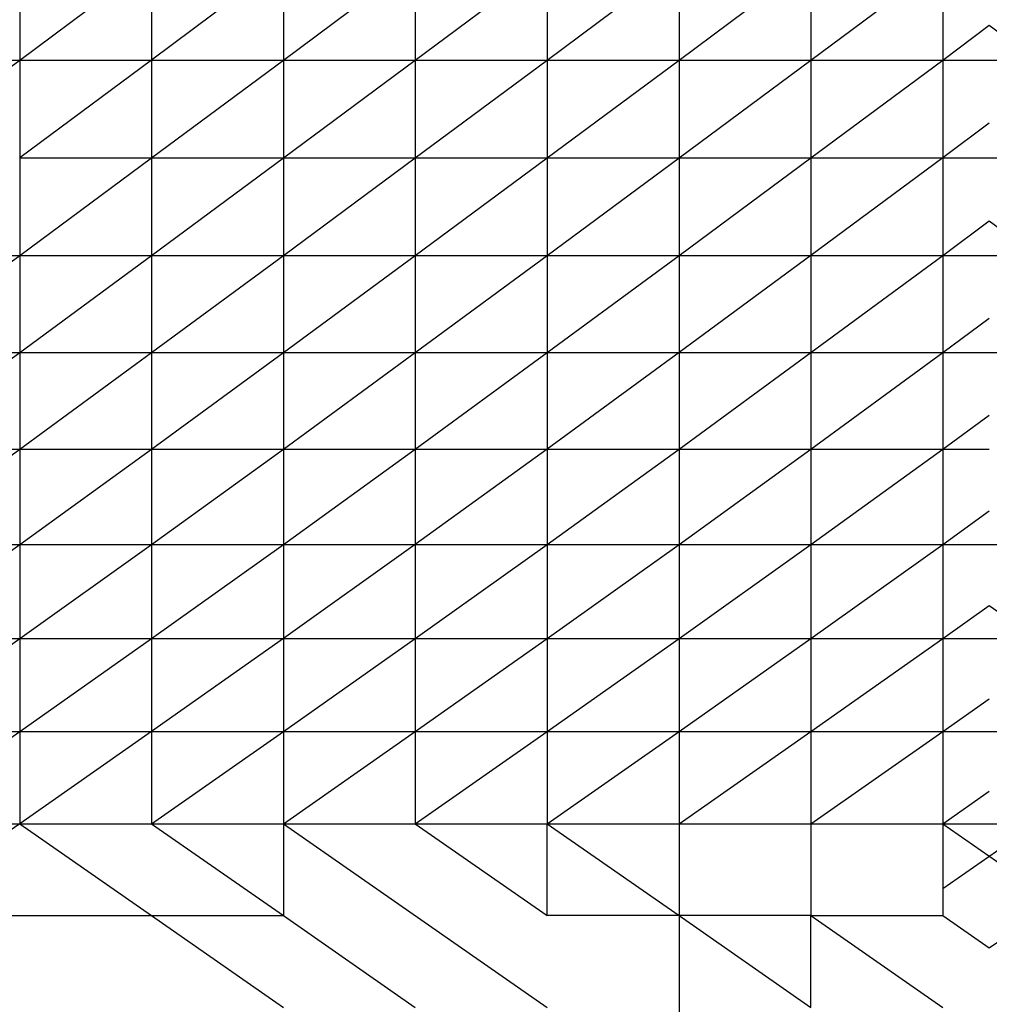
# Model space of a CAD drawing. Units: millimetres. Extents: x 108.33 to 117.08, y 75.48 to 82.62.
# Drawn here: x 112 to 112.2, y 77.38 to 77.58 of the extents above; entities that cross this region are included whole.
import ezdxf

# ---------------------------------------------------------------- set-up
doc = ezdxf.new("R2010")
doc.units = ezdxf.units.MM

msp = doc.modelspace()

# ---------------------------------------------------------------- linework, layer by layer
at = {"color": 7, "linetype": 'Continuous', "lineweight": 25}
for p, q in [((112.18953, 77.67379), (112.18953, 77.56877)), ((112.11, 77.63723), (112.11, 77.50999)), ((112.00395, 77.63123), (112.00395, 77.47141)), ((112.16302, 77.62972), (112.16302, 77.50999)), ((112.03046, 77.62913), (112.03046, 77.54915)), ((112.05697, 77.60884), (112.05697, 77.52953)), ((112.08348, 77.60884), (112.08348, 77.47141)), ((112.00395, 77.56877), (112.03046, 77.5886)), ((112.05697, 77.5886), (112.03046, 77.56877)), ((112.05697, 77.56877), (112.08348, 77.5886)), ((112.08348, 77.56877), (112.11, 77.5886)), ((112.11, 77.56877), (112.13651, 77.5886)), ((112.13651, 77.56877), (112.16302, 77.5886)), ((112.13651, 77.5886), (112.13651, 77.56877)), ((112.16302, 77.56877), (112.18953, 77.5886)), ((112.18953, 77.56877), (112.1989, 77.57577)), ((112.1989, 77.57577), (112.20827, 77.56877)), ((111.97743, 77.56877), (112.05697, 77.56877)), ((111.97743, 77.54915), (112.00395, 77.56877)), ((112.03046, 77.56877), (112.00395, 77.54915)), ((112.03046, 77.54915), (112.05697, 77.56877)), ((112.05697, 77.56877), (112.08348, 77.56877)), ((112.05697, 77.54915), (112.08348, 77.56877)), ((112.08348, 77.56877), (112.16302, 77.56877)), ((112.08348, 77.54915), (112.11, 77.56877)), ((112.11, 77.54915), (112.13651, 77.56877)), ((112.13651, 77.54915), (112.16302, 77.56877)), ((112.13651, 77.56877), (112.13651, 77.49059)), ((112.16302, 77.56877), (112.18953, 77.56877)), ((112.16302, 77.54915), (112.18953, 77.56877)), ((112.18953, 77.56877), (112.18953, 77.54915)), ((112.18953, 77.56877), (112.20827, 77.56877)), ((112.1989, 77.55608), (112.18953, 77.54915)), ((112.00395, 77.54915), (112.03046, 77.54915)), ((112.00395, 77.52953), (112.03046, 77.54915)), ((112.03046, 77.54915), (112.05697, 77.54915)), ((112.03046, 77.52953), (112.05697, 77.54915)), ((112.03046, 77.54915), (112.03046, 77.52953)), ((112.05697, 77.54915), (112.08348, 77.54915)), ((112.05697, 77.52953), (112.08348, 77.54915)), ((112.08348, 77.54915), (112.11, 77.54915)), ((112.08348, 77.52953), (112.11, 77.54915)), ((112.11, 77.54915), (112.13651, 77.54915)), ((112.11, 77.52953), (112.13651, 77.54915)), ((112.13651, 77.54915), (112.16302, 77.54915)), ((112.13651, 77.52953), (112.16302, 77.54915)), ((112.16302, 77.54915), (112.18953, 77.54915)), ((112.18953, 77.54915), (112.16302, 77.52953)), ((112.18953, 77.54915), (112.18953, 77.45252)), ((112.18953, 77.54915), (112.20827, 77.54915)), ((112.18953, 77.52953), (112.1989, 77.53646)), ((112.1989, 77.53646), (112.20827, 77.52953)), ((111.97743, 77.52953), (112.03046, 77.52953)), ((111.97743, 77.50999), (112.00395, 77.52953)), ((112.00395, 77.50999), (112.03046, 77.52953)), ((112.03046, 77.52953), (112.05697, 77.52953)), ((112.03046, 77.50999), (112.05697, 77.52953)), ((112.03046, 77.52953), (112.03046, 77.41533)), ((112.05697, 77.52953), (112.13651, 77.52953)), ((112.05697, 77.50999), (112.08348, 77.52953)), ((112.05697, 77.52953), (112.05697, 77.50999)), ((112.08348, 77.50999), (112.11, 77.52953)), ((112.11, 77.50999), (112.13651, 77.52953)), ((112.13651, 77.52953), (112.16302, 77.52953)), ((112.16302, 77.52953), (112.13651, 77.50999)), ((112.16302, 77.50999), (112.18953, 77.52953)), ((112.16302, 77.52953), (112.23478, 77.52953)), ((112.18953, 77.50999), (112.1989, 77.51689)), ((111.97743, 77.50999), (112.00395, 77.50999)), ((111.97743, 77.49059), (112.00395, 77.50999)), ((112.00395, 77.50999), (112.03046, 77.50999)), ((112.00395, 77.49059), (112.03046, 77.50999)), ((112.03046, 77.50999), (112.05697, 77.50999)), ((112.03046, 77.49059), (112.05697, 77.50999)), ((112.05697, 77.50999), (112.08348, 77.50999)), ((112.05697, 77.49059), (112.08348, 77.50999)), ((112.05697, 77.50999), (112.05697, 77.39688)), ((112.08348, 77.50999), (112.11, 77.50999)), ((112.08348, 77.49059), (112.11, 77.50999)), ((112.11, 77.50999), (112.13651, 77.50999)), ((112.13651, 77.50999), (112.11, 77.49059)), ((112.11, 77.50999), (112.11, 77.49059)), ((112.13651, 77.50999), (112.16302, 77.50999)), ((112.13651, 77.49059), (112.16302, 77.50999)), ((112.16302, 77.49059), (112.18953, 77.50999)), ((112.16302, 77.50999), (112.16302, 77.49059)), ((112.16302, 77.50999), (112.23478, 77.50999)), ((112.18953, 77.49059), (112.1989, 77.49744)), ((111.97743, 77.49059), (112.03046, 77.49059)), ((111.97743, 77.47141), (112.00395, 77.49059)), ((112.00395, 77.47141), (112.03046, 77.49059)), ((112.03046, 77.49059), (112.13651, 77.49059)), ((112.03046, 77.47141), (112.05697, 77.49059)), ((112.05697, 77.47141), (112.08348, 77.49059)), ((112.11, 77.49059), (112.08348, 77.47141)), ((112.11, 77.47141), (112.13651, 77.49059)), ((112.11, 77.49059), (112.11, 77.43385)), ((112.13651, 77.49059), (112.16302, 77.49059)), ((112.13651, 77.47141), (112.16302, 77.49059)), ((112.13651, 77.49059), (112.13651, 77.47141)), ((112.16302, 77.49059), (112.18953, 77.49059)), ((112.16302, 77.47141), (112.18953, 77.49059)), ((112.16302, 77.49059), (112.16302, 77.39688)), ((112.18953, 77.49059), (112.1989, 77.49059)), ((112.18953, 77.47141), (112.1989, 77.47819)), ((111.97743, 77.47141), (112.00395, 77.47141)), ((111.97743, 77.45252), (112.00395, 77.47141)), ((112.00395, 77.47141), (112.03046, 77.47141)), ((112.00395, 77.45252), (112.03046, 77.47141)), ((112.00395, 77.47141), (112.00395, 77.45252)), ((112.03046, 77.47141), (112.05697, 77.47141)), ((112.03046, 77.45252), (112.05697, 77.47141)), ((112.05697, 77.47141), (112.08348, 77.47141)), ((112.08348, 77.47141), (112.05697, 77.45252)), ((112.08348, 77.47141), (112.11, 77.47141)), ((112.08348, 77.45252), (112.11, 77.47141)), ((112.08348, 77.47141), (112.08348, 77.45252)), ((112.11, 77.47141), (112.13651, 77.47141)), ((112.11, 77.45252), (112.13651, 77.47141)), ((112.13651, 77.47141), (112.16302, 77.47141)), ((112.13651, 77.45252), (112.16302, 77.47141)), ((112.13651, 77.47141), (112.13651, 77.45252)), ((112.16302, 77.47141), (112.18953, 77.47141)), ((112.16302, 77.45252), (112.18953, 77.47141)), ((112.18953, 77.47141), (112.20827, 77.47141)), ((112.18953, 77.45252), (112.1989, 77.4592)), ((112.1989, 77.4592), (112.20827, 77.45252)), ((111.97743, 77.45252), (112.00395, 77.45252)), ((111.97743, 77.43385), (112.00395, 77.45252)), ((112.00395, 77.45252), (112.03046, 77.45252)), ((112.00395, 77.43385), (112.03046, 77.45252)), ((112.00395, 77.45252), (112.00395, 77.43385)), ((112.03046, 77.45252), (112.08348, 77.45252)), ((112.05697, 77.45252), (112.03046, 77.43385)), ((112.05697, 77.43385), (112.08348, 77.45252)), ((112.08348, 77.45252), (112.11, 77.45252)), ((112.08348, 77.43385), (112.11, 77.45252)), ((112.08348, 77.45252), (112.08348, 77.41533)), ((112.11, 77.45252), (112.13651, 77.45252)), ((112.11, 77.43385), (112.13651, 77.45252)), ((112.13651, 77.45252), (112.16302, 77.45252)), ((112.13651, 77.43385), (112.16302, 77.45252)), ((112.13651, 77.45252), (112.13651, 77.34007)), ((112.16302, 77.45252), (112.18953, 77.45252)), ((112.16302, 77.43385), (112.18953, 77.45252)), ((112.18953, 77.45252), (112.20827, 77.45252)), ((112.18953, 77.45252), (112.18953, 77.43385)), ((112.18953, 77.43385), (112.1989, 77.44045)), ((111.97743, 77.43385), (112.16302, 77.43385)), ((111.97743, 77.41533), (112.00395, 77.43385)), ((112.03046, 77.43385), (112.00395, 77.41533)), ((112.00395, 77.43385), (112.00395, 77.41533)), ((112.03046, 77.41533), (112.05697, 77.43385)), ((112.05697, 77.41533), (112.08348, 77.43385)), ((112.08348, 77.41533), (112.11, 77.43385)), ((112.11, 77.41533), (112.13651, 77.43385)), ((112.11, 77.43385), (112.11, 77.41533)), ((112.13651, 77.41533), (112.16302, 77.43385)), ((112.16302, 77.43385), (112.18953, 77.43385)), ((112.16302, 77.41533), (112.18953, 77.43385)), ((112.18953, 77.43385), (112.20827, 77.43385)), ((112.18953, 77.43385), (112.18953, 77.39688)), ((112.18953, 77.41533), (112.1989, 77.42187)), ((111.97743, 77.41533), (112.00395, 77.41533)), ((112.00395, 77.41533), (111.97743, 77.39688)), ((112.00395, 77.41533), (112.03046, 77.41533)), ((112.00395, 77.41533), (112.03046, 77.39688)), ((112.03046, 77.41533), (112.08348, 77.41533)), ((112.03046, 77.41533), (112.05697, 77.39688)), ((112.05697, 77.41533), (112.11, 77.37843)), ((112.08348, 77.41533), (112.11, 77.41533)), ((112.08348, 77.41533), (112.11, 77.39688)), ((112.11, 77.41533), (112.13651, 77.41533)), ((112.11, 77.41533), (112.13651, 77.39688)), ((112.11, 77.39688), (112.11, 77.41533)), ((112.13651, 77.41533), (112.16302, 77.41533)), ((112.16302, 77.41533), (112.1989, 77.41533)), ((112.18953, 77.41533), (112.20827, 77.40229)), ((112.18953, 77.40229), (112.20827, 77.41533)), ((112.1989, 77.41533), (112.23478, 77.41533)), ((111.97743, 77.39688), (112.03046, 77.39688)), ((112.03046, 77.39688), (112.05697, 77.39688)), ((112.03046, 77.39688), (112.05697, 77.37843)), ((112.05697, 77.39688), (112.08348, 77.37843)), ((112.16302, 77.39688), (112.11, 77.39688)), ((112.13651, 77.39688), (112.16302, 77.37843)), ((112.16302, 77.39688), (112.18953, 77.39688)), ((112.16302, 77.39688), (112.18953, 77.37843)), ((112.16302, 77.37843), (112.16302, 77.39688)), ((112.18953, 77.39688), (112.1989, 77.39036)), ((112.1989, 77.39036), (112.20827, 77.39688))]:
    msp.add_line(p, q, dxfattribs=at)

doc.saveas('drawing.dxf')
